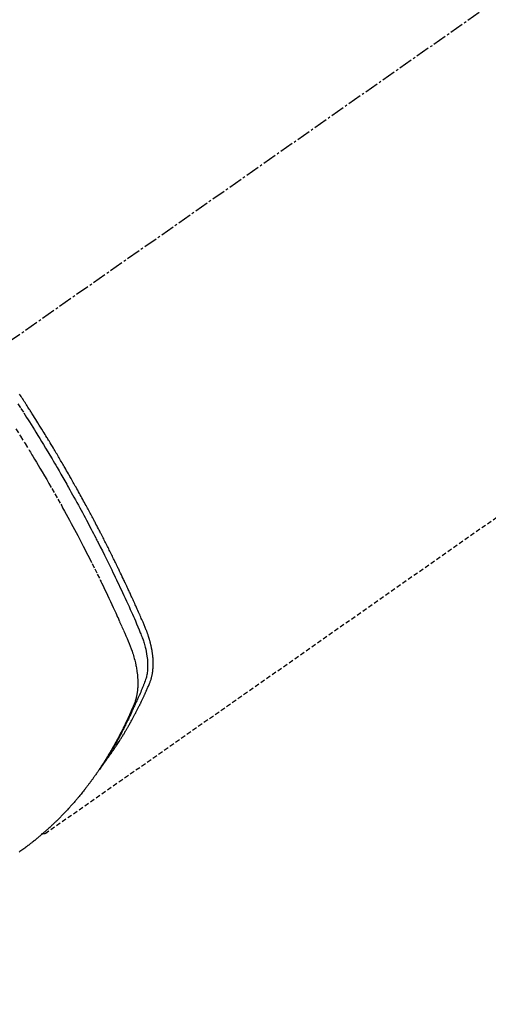
# Model space of a CAD drawing. Units: millimetres. Extents: x -109 to 26472, y -120 to 8847.
# Drawn here: x 15224 to 15249, y 7274 to 7328 of the extents above; entities that cross this region are included whole.
import ezdxf

# ---------------------------------------------------------------- set-up
doc = ezdxf.new("R2010")
doc.units = ezdxf.units.MM
doc.linetypes.add('CENTER2', pattern=[1.125, 0.75, -0.125, 0.125, -0.125])
doc.linetypes.add('HIDDEN', pattern=[0.375, 0.25, -0.125])
doc.layers.get('DEFPOINTS').update_dxf_attribs({"color": 146})
for name, color, linetype in [('150-機器', 8, 'Continuous'), ('160-文字', 254, 'Continuous'), ('166-寸法B', 11, 'Continuous')]:
    doc.layers.add(name, color=color, linetype=linetype)
doc.styles.add('KH001', font='txt')
doc.dimstyles.new('KH1xx030', dxfattribs={"dimscale": 30, "dimtxt": 2, "dimasz": 0.6, "dimexe": 0.3, "dimexo": 1.2, "dimgap": 0.5, "dimtad": 3, "dimdec": 1, "dimdsep": 46, "dimlunit": 6, "dimtxsty": 'KH001', "dimblk": 'DOT', "dimcen": 1, "dimdle": 1, "dimclrd": 256, "dimclre": 256, "dimclrt": 256, "dimadec": 0, "dimazin": 0, "dimtfac": 1, "dimtdec": 1, "dimtix": 1, "dimtmove": 2, "dimatfit": 3, "dimldrblk": 'CLOSEDBLANK', "dimfxl": 1, "dimtolj": 1, "dimtzin": 0, "dimlwd": -1, "dimlwe": -1, "dimarcsym": 0})

# ---------------------------------------------------------------- blocks, each defined once
blk = doc.blocks.new('F402_H')
at = {"layer": '150-機器', "color": 13, "linetype": 'CENTER2'}
blk.add_line((0, 0), (244.018, -170.863), dxfattribs=at)
at = {"layer": '150-機器', "color": 13, "linetype": 'HIDDEN'}
blk.add_line((140.96, -126.704), (201.303, -168.957), dxfattribs=at)
for points in [[(198.111, -165.067), (198.069, -165.013), (198.028, -164.96), (197.987, -164.906), (197.947, -164.852), (197.913, -164.806), (197.88, -164.76), (197.847, -164.714), (197.815, -164.667), (197.801, -164.648), (197.788, -164.628), (197.774, -164.609), (197.761, -164.59), (197.739, -164.558), (197.717, -164.527), (197.695, -164.496), (197.674, -164.465), (197.655, -164.438), (197.636, -164.41), (197.617, -164.383), (197.599, -164.355), (197.577, -164.323), (197.556, -164.291), (197.535, -164.259), (197.514, -164.227), (197.477, -164.172), (197.44, -164.116), (197.403, -164.06), (197.367, -164.004), (197.351, -163.98), (197.336, -163.956), (197.321, -163.932), (197.305, -163.908), (197.29, -163.883), (197.275, -163.859), (197.259, -163.834), (197.244, -163.81), (197.229, -163.785), (197.213, -163.76), (197.198, -163.735), (197.183, -163.711), (197.172, -163.695), (197.162, -163.678), (197.152, -163.662), (197.142, -163.646), (197.122, -163.613), (197.102, -163.58), (197.082, -163.547), (197.063, -163.514), (197.048, -163.489), (197.032, -163.464), (197.017, -163.439), (197.002, -163.414), (196.982, -163.381), (196.963, -163.347), (196.944, -163.314), (196.924, -163.28), (196.91, -163.255), (196.895, -163.23), (196.88, -163.205), (196.866, -163.18), (196.851, -163.154), (196.837, -163.129), (196.822, -163.103), (196.808, -163.078), (196.798, -163.061), (196.788, -163.044), (196.779, -163.027), (196.769, -163.01), (196.76, -162.993), (196.75, -162.976), (196.741, -162.959), (196.731, -162.942), (196.708, -162.899), (196.684, -162.856), (196.66, -162.814), (196.637, -162.771), (196.618, -162.737), (196.599, -162.702), (196.581, -162.668), (196.562, -162.634), (196.544, -162.599), (196.525, -162.564), (196.507, -162.529), (196.488, -162.494), (196.477, -162.472), (196.466, -162.45), (196.454, -162.428), (196.443, -162.406), (196.423, -162.367), (196.403, -162.328), (196.383, -162.288), (196.363, -162.249), (196.345, -162.214), (196.327, -162.179), (196.309, -162.143), (196.291, -162.108), (196.278, -162.081), (196.265, -162.055), (196.252, -162.028), (196.239, -162.002), (196.226, -161.975), (196.213, -161.948), (196.199, -161.921), (196.186, -161.894), (196.178, -161.876), (196.169, -161.859), (196.161, -161.841), (196.152, -161.823), (196.118, -161.751), (196.084, -161.679), (196.05, -161.606), (196.016, -161.534), (196.004, -161.507), (195.992, -161.48), (195.979, -161.452), (195.967, -161.425), (195.954, -161.398), (195.942, -161.371), (195.929, -161.343), (195.917, -161.316), (195.909, -161.297), (195.901, -161.279), (195.893, -161.261), (195.885, -161.242), (195.864, -161.196), (195.844, -161.15), (195.824, -161.104), (195.804, -161.058), (195.784, -161.012), (195.764, -160.965), (195.744, -160.919), (195.725, -160.872), (195.709, -160.834), (195.693, -160.796), (195.678, -160.757), (195.664, -160.719), (195.651, -160.68), (195.638, -160.642), (195.627, -160.603), (195.616, -160.563), (195.606, -160.526), (195.597, -160.488), (195.588, -160.45), (195.58, -160.411), (195.572, -160.372), (195.564, -160.332), (195.558, -160.292), (195.552, -160.252), (195.548, -160.223), (195.544, -160.195), (195.541, -160.166), (195.538, -160.137), (195.533, -160.088), (195.529, -160.039), (195.525, -159.99), (195.522, -159.94), (195.521, -159.907), (195.52, -159.873), (195.52, -159.839), (195.519, -159.805), (195.52, -159.768), (195.52, -159.73), (195.521, -159.692), (195.522, -159.654), (195.523, -159.626), (195.524, -159.598), (195.526, -159.57), (195.527, -159.542), (195.531, -159.488), (195.536, -159.434), (195.541, -159.38), (195.547, -159.327), (195.552, -159.287), (195.557, -159.247), (195.563, -159.207), (195.569, -159.167), (195.574, -159.133), (195.579, -159.1), (195.584, -159.066), (195.59, -159.033), (195.595, -159.011), (195.599, -158.988), (195.604, -158.966), (195.608, -158.943), (195.613, -158.917), (195.619, -158.891), (195.624, -158.864), (195.63, -158.838), (195.635, -158.815), (195.64, -158.792), (195.645, -158.77), (195.651, -158.747), (195.658, -158.72), (195.664, -158.693), (195.671, -158.666), (195.678, -158.64), (195.685, -158.612), (195.693, -158.585), (195.7, -158.558), (195.707, -158.531), (195.714, -158.507), (195.721, -158.484), (195.728, -158.461), (195.734, -158.438), (195.743, -158.411), (195.751, -158.384), (195.759, -158.357), (195.768, -158.33), (195.779, -158.295), (195.79, -158.26), (195.802, -158.225), (195.814, -158.19), (195.824, -158.163), (195.833, -158.136), (195.843, -158.109), (195.853, -158.082), (195.863, -158.055), (195.873, -158.028), (195.883, -158.001), (195.893, -157.974), (195.951, -157.831), (196.011, -157.688), (196.072, -157.547), (196.135, -157.405), (196.164, -157.338), (196.194, -157.271), (196.223, -157.203), (196.253, -157.136), (196.267, -157.102), (196.282, -157.069), (196.297, -157.035), (196.312, -157.001), (196.349, -156.917), (196.386, -156.833), (196.424, -156.749), (196.462, -156.665), (196.492, -156.598), (196.522, -156.531), (196.553, -156.463), (196.583, -156.396), (196.614, -156.329), (196.645, -156.261), (196.675, -156.194), (196.706, -156.127), (196.729, -156.076), (196.752, -156.026), (196.776, -155.975), (196.799, -155.925), (196.822, -155.875), (196.845, -155.824), (196.869, -155.774), (196.892, -155.724), (196.924, -155.656), (196.955, -155.589), (196.987, -155.521), (197.018, -155.454), (197.026, -155.437), (197.033, -155.42), (197.041, -155.403), (197.049, -155.387), (197.073, -155.336), (197.097, -155.286), (197.121, -155.235), (197.145, -155.185), (197.193, -155.084), (197.241, -154.983), (197.289, -154.882), (197.338, -154.781), (197.362, -154.731), (197.386, -154.681), (197.41, -154.631), (197.435, -154.58), (197.451, -154.547), (197.467, -154.513), (197.483, -154.479), (197.5, -154.446), (197.516, -154.412), (197.533, -154.379), (197.549, -154.345), (197.566, -154.312), (197.59, -154.261), (197.615, -154.21), (197.64, -154.16), (197.665, -154.109), (197.698, -154.042), (197.731, -153.975), (197.764, -153.908), (197.798, -153.841), (197.831, -153.774), (197.864, -153.706), (197.898, -153.639), (197.931, -153.572), (197.965, -153.505), (197.999, -153.438), (198.033, -153.371), (198.067, -153.304), (198.101, -153.237), (198.135, -153.17), (198.169, -153.103), (198.203, -153.036), (198.237, -152.969), (198.272, -152.902), (198.306, -152.835), (198.34, -152.769), (198.366, -152.718), (198.393, -152.668), (198.419, -152.618), (198.445, -152.568), (198.488, -152.484), (198.532, -152.401), (198.575, -152.317), (198.619, -152.234), (198.645, -152.184), (198.671, -152.134), (198.697, -152.084), (198.724, -152.034), (198.759, -151.967), (198.794, -151.9), (198.83, -151.833), (198.866, -151.766), (198.901, -151.7), (198.937, -151.633), (198.973, -151.567), (199.008, -151.5), (199.044, -151.433), (199.08, -151.367), (199.116, -151.3), (199.152, -151.234), (199.197, -151.151), (199.243, -151.068), (199.288, -150.984), (199.334, -150.901), (199.379, -150.818), (199.425, -150.735), (199.471, -150.652), (199.517, -150.569), (199.563, -150.486), (199.609, -150.403), (199.655, -150.32), (199.701, -150.238), (199.738, -150.171), (199.776, -150.105), (199.813, -150.039), (199.85, -149.972), (199.888, -149.906), (199.926, -149.839), (199.963, -149.773), (200.001, -149.706), (200.029, -149.657), (200.058, -149.607), (200.086, -149.558), (200.114, -149.508), (200.162, -149.425), (200.209, -149.343), (200.257, -149.26), (200.305, -149.177), (200.343, -149.112), (200.382, -149.046), (200.42, -148.98), (200.459, -148.914), (200.497, -148.848), (200.536, -148.782), (200.574, -148.716), (200.613, -148.651), (200.651, -148.585), (200.69, -148.519), (200.729, -148.453), (200.768, -148.388), (200.807, -148.322), (200.846, -148.257), (200.885, -148.191), (200.924, -148.126), (200.983, -148.027), (201.042, -147.929), (201.101, -147.831), (201.161, -147.733), (201.19, -147.684), (201.22, -147.635), (201.25, -147.586), (201.279, -147.537), (201.329, -147.455), (201.379, -147.374), (201.429, -147.292), (201.48, -147.211), (201.55, -147.097), (201.62, -146.983), (201.691, -146.869), (201.762, -146.756), (201.823, -146.658), (201.884, -146.561), (201.945, -146.463), (202.007, -146.366), (202.037, -146.317), (202.068, -146.268), (202.099, -146.22), (202.13, -146.171), (202.156, -146.13), (202.182, -146.089), (202.208, -146.048), (202.235, -146.007), (202.271, -145.951), (202.307, -145.895), (202.343, -145.839), (202.379, -145.783), (202.4, -145.75), (202.42, -145.718), (202.441, -145.685), (202.462, -145.653), (202.483, -145.62), (202.504, -145.588), (202.525, -145.555), (202.546, -145.523), (202.556, -145.507), (202.567, -145.491), (202.577, -145.475), (202.588, -145.459), (202.63, -145.395), (202.672, -145.331), (202.714, -145.266), (202.756, -145.202)], [(202.844, -145.723), (202.686, -145.968), (202.529, -146.213), (202.451, -146.335), (202.374, -146.457), (202.296, -146.58), (202.219, -146.702), (202.131, -146.842), (202.044, -146.982), (201.957, -147.122), (201.87, -147.262), (201.767, -147.428), (201.665, -147.595), (201.563, -147.761), (201.462, -147.928), (201.346, -148.12), (201.23, -148.313), (201.114, -148.506), (201, -148.7), (200.931, -148.816), (200.863, -148.932), (200.795, -149.048), (200.727, -149.164), (200.622, -149.345), (200.517, -149.526), (200.413, -149.707), (200.309, -149.889), (200.257, -149.98), (200.206, -150.071), (200.154, -150.162), (200.103, -150.254), (200.029, -150.384), (199.956, -150.514), (199.884, -150.644), (199.811, -150.774), (199.732, -150.917), (199.653, -151.061), (199.575, -151.205), (199.497, -151.349), (199.426, -151.479), (199.355, -151.61), (199.285, -151.741), (199.214, -151.872), (199.13, -152.029), (199.047, -152.186), (198.964, -152.343), (198.881, -152.501), (198.82, -152.619), (198.758, -152.737), (198.697, -152.856), (198.636, -152.974), (198.602, -153.04), (198.569, -153.106), (198.535, -153.172), (198.501, -153.238), (198.388, -153.461), (198.275, -153.685), (198.163, -153.91), (198.051, -154.134), (197.98, -154.279), (197.909, -154.425), (197.838, -154.57), (197.767, -154.716), (197.703, -154.848), (197.639, -154.98), (197.576, -155.112), (197.512, -155.245), (197.449, -155.377), (197.386, -155.51), (197.323, -155.642), (197.261, -155.775), (197.186, -155.933), (197.112, -156.092), (197.038, -156.251), (196.964, -156.411), (196.897, -156.556), (196.83, -156.703), (196.764, -156.849), (196.697, -156.995), (196.643, -157.114), (196.589, -157.233), (196.535, -157.353), (196.483, -157.473), (196.417, -157.632), (196.352, -157.793), (196.288, -157.953), (196.224, -158.113), (196.195, -158.183), (196.166, -158.253), (196.138, -158.323), (196.11, -158.393), (196.09, -158.449), (196.07, -158.506), (196.051, -158.562), (196.032, -158.619), (196.011, -158.686), (195.992, -158.753), (195.973, -158.82), (195.955, -158.888), (195.926, -159.009), (195.9, -159.131), (195.878, -159.253), (195.859, -159.376), (195.847, -159.472), (195.837, -159.568), (195.83, -159.665), (195.825, -159.762), (195.823, -159.835), (195.823, -159.908), (195.824, -159.982), (195.827, -160.055), (195.832, -160.126), (195.838, -160.196), (195.846, -160.267), (195.856, -160.337), (195.866, -160.398), (195.877, -160.459), (195.89, -160.519), (195.906, -160.579), (195.929, -160.654), (195.955, -160.728), (195.983, -160.801), (196.012, -160.874), (196.026, -160.908), (196.04, -160.942), (196.053, -160.976), (196.067, -161.009), (196.083, -161.049), (196.099, -161.088), (196.114, -161.127), (196.13, -161.166), (196.164, -161.247), (196.199, -161.328), (196.233, -161.409), (196.268, -161.49), (196.283, -161.524), (196.297, -161.557), (196.312, -161.59), (196.326, -161.623), (196.346, -161.669), (196.366, -161.714), (196.387, -161.759), (196.408, -161.804), (196.436, -161.861), (196.465, -161.917), (196.494, -161.974), (196.521, -162.031), (196.541, -162.076), (196.561, -162.12), (196.58, -162.165), (196.599, -162.21), (196.612, -162.241), (196.626, -162.272), (196.64, -162.302), (196.653, -162.333), (196.695, -162.425), (196.737, -162.517), (196.779, -162.609), (196.821, -162.7), (196.844, -162.748), (196.866, -162.796), (196.889, -162.844), (196.911, -162.891), (196.928, -162.926), (196.945, -162.96), (196.962, -162.994), (196.979, -163.029), (196.995, -163.063), (197.012, -163.097), (197.029, -163.131), (197.046, -163.165), (197.07, -163.212), (197.093, -163.258), (197.117, -163.305), (197.141, -163.352), (197.167, -163.402), (197.193, -163.453), (197.22, -163.504), (197.246, -163.554), (197.264, -163.588), (197.281, -163.621), (197.299, -163.654), (197.317, -163.688), (197.335, -163.721), (197.352, -163.755), (197.37, -163.788), (197.388, -163.821), (197.406, -163.855), (197.424, -163.888), (197.442, -163.92), (197.46, -163.953), (197.496, -164.019), (197.532, -164.085), (197.568, -164.151), (197.605, -164.217), (197.619, -164.242), (197.633, -164.266), (197.646, -164.291), (197.66, -164.315), (197.683, -164.356), (197.706, -164.397), (197.73, -164.438), (197.753, -164.479), (197.779, -164.524), (197.805, -164.568), (197.831, -164.612), (197.857, -164.657), (197.888, -164.709), (197.919, -164.761), (197.951, -164.812), (197.983, -164.864), (197.997, -164.887), (198.012, -164.911), (198.027, -164.934), (198.041, -164.957), (198.071, -165.004), (198.101, -165.051), (198.131, -165.097), (198.162, -165.144), (198.184, -165.178), (198.207, -165.213), (198.23, -165.247), (198.254, -165.281), (198.27, -165.304), (198.285, -165.327), (198.301, -165.349), (198.317, -165.372), (198.351, -165.42), (198.386, -165.468), (198.421, -165.515), (198.456, -165.563)], [(202.953, -147.08), (202.705, -147.476), (202.458, -147.873), (202.213, -148.271), (202.171, -148.34), (202.129, -148.409), (202.087, -148.478), (202.045, -148.548), (201.947, -148.709), (201.85, -148.872), (201.753, -149.034), (201.656, -149.196), (201.533, -149.405), (201.41, -149.614), (201.288, -149.824), (201.166, -150.034), (201.005, -150.314), (200.845, -150.594), (200.687, -150.876), (200.529, -151.157), (200.477, -151.251), (200.425, -151.345), (200.373, -151.439), (200.321, -151.533), (200.231, -151.697), (200.141, -151.862), (200.051, -152.027), (199.962, -152.192), (199.873, -152.357), (199.785, -152.522), (199.697, -152.687), (199.61, -152.853), (199.535, -152.994), (199.461, -153.136), (199.387, -153.278), (199.313, -153.421), (199.228, -153.586), (199.143, -153.752), (199.058, -153.918), (198.974, -154.085), (198.83, -154.369), (198.688, -154.654), (198.547, -154.94), (198.407, -155.226), (198.384, -155.273), (198.361, -155.321), (198.338, -155.369), (198.315, -155.416), (198.235, -155.583), (198.155, -155.75), (198.076, -155.917), (197.996, -156.084), (197.918, -156.251), (197.84, -156.418), (197.762, -156.585), (197.684, -156.752), (197.651, -156.824), (197.618, -156.896), (197.585, -156.968), (197.552, -157.039), (197.444, -157.278), (197.337, -157.517), (197.23, -157.756), (197.124, -157.996), (197.061, -158.139), (196.998, -158.282), (196.936, -158.426), (196.875, -158.57), (196.819, -158.705), (196.766, -158.841), (196.714, -158.978), (196.665, -159.115), (196.638, -159.195), (196.613, -159.275), (196.588, -159.355), (196.565, -159.436), (196.543, -159.514), (196.523, -159.593), (196.503, -159.673), (196.485, -159.752), (196.477, -159.786), (196.469, -159.82), (196.462, -159.855), (196.454, -159.889), (196.442, -159.952), (196.431, -160.014), (196.42, -160.077), (196.41, -160.14), (196.404, -160.183), (196.398, -160.225), (196.392, -160.268), (196.387, -160.311), (196.378, -160.394), (196.37, -160.477), (196.363, -160.56), (196.358, -160.644), (196.356, -160.711), (196.354, -160.778), (196.353, -160.845), (196.354, -160.912), (196.356, -160.968), (196.358, -161.024), (196.361, -161.08), (196.365, -161.135), (196.369, -161.181), (196.373, -161.227), (196.378, -161.272), (196.384, -161.318), (196.389, -161.354), (196.395, -161.391), (196.401, -161.427), (196.407, -161.463), (196.413, -161.498), (196.42, -161.533), (196.428, -161.568), (196.436, -161.603), (196.448, -161.655), (196.462, -161.707), (196.477, -161.759), (196.492, -161.81), (196.505, -161.849), (196.519, -161.888), (196.533, -161.926), (196.548, -161.964), (196.56, -161.995), (196.572, -162.025), (196.585, -162.055), (196.597, -162.085), (196.612, -162.119), (196.626, -162.152), (196.64, -162.185), (196.655, -162.218), (196.672, -162.258), (196.689, -162.297), (196.706, -162.337), (196.723, -162.376), (196.738, -162.409), (196.752, -162.442), (196.767, -162.474), (196.782, -162.507), (196.797, -162.54), (196.811, -162.572), (196.826, -162.605), (196.841, -162.637), (196.856, -162.67), (196.871, -162.702), (196.885, -162.735), (196.9, -162.767), (196.915, -162.8), (196.93, -162.832), (196.945, -162.864), (196.96, -162.896), (196.98, -162.937), (196.999, -162.978), (197.019, -163.019), (197.039, -163.06), (197.056, -163.095), (197.074, -163.131), (197.091, -163.167), (197.109, -163.202), (197.124, -163.234), (197.14, -163.266), (197.156, -163.298), (197.171, -163.33), (197.2, -163.386), (197.228, -163.443), (197.257, -163.499), (197.286, -163.556), (197.296, -163.574), (197.306, -163.593), (197.316, -163.612), (197.325, -163.631), (197.345, -163.668), (197.365, -163.705), (197.384, -163.742), (197.404, -163.779), (197.42, -163.81), (197.436, -163.841), (197.453, -163.872), (197.469, -163.903), (197.483, -163.927), (197.496, -163.952), (197.51, -163.976), (197.523, -164), (197.54, -164.031), (197.557, -164.062), (197.574, -164.092), (197.591, -164.123), (197.604, -164.147), (197.617, -164.171), (197.631, -164.196), (197.644, -164.22), (197.658, -164.244), (197.672, -164.268), (197.686, -164.292), (197.7, -164.316), (197.71, -164.334), (197.72, -164.353), (197.73, -164.371), (197.741, -164.389), (197.761, -164.425), (197.782, -164.461), (197.803, -164.497), (197.825, -164.533), (197.839, -164.557), (197.853, -164.58), (197.867, -164.604), (197.881, -164.627), (197.899, -164.657), (197.917, -164.687), (197.934, -164.716), (197.952, -164.746), (197.966, -164.77), (197.98, -164.793), (197.995, -164.816), (198.009, -164.84), (198.031, -164.875), (198.052, -164.91), (198.074, -164.945), (198.096, -164.98), (198.11, -165.004), (198.125, -165.027), (198.139, -165.05), (198.154, -165.073), (198.176, -165.108), (198.198, -165.143), (198.22, -165.177), (198.243, -165.211), (198.261, -165.24), (198.28, -165.268), (198.298, -165.297), (198.317, -165.325), (198.332, -165.348), (198.347, -165.371), (198.362, -165.394), (198.377, -165.417), (198.399, -165.451), (198.422, -165.485), (198.445, -165.519), (198.468, -165.553), (198.487, -165.581), (198.506, -165.609), (198.525, -165.638), (198.544, -165.666), (198.571, -165.705), (198.598, -165.744), (198.625, -165.782), (198.653, -165.821), (198.676, -165.854), (198.699, -165.888), (198.723, -165.921), (198.746, -165.954), (198.77, -165.987), (198.793, -166.02), (198.816, -166.053), (198.84, -166.085), (198.856, -166.107), (198.873, -166.129), (198.889, -166.15), (198.905, -166.172), (198.929, -166.204), (198.953, -166.237), (198.977, -166.269), (199.001, -166.301), (199.025, -166.334), (199.049, -166.366), (199.074, -166.398), (199.098, -166.43), (199.114, -166.451), (199.131, -166.473), (199.147, -166.494), (199.164, -166.515), (199.189, -166.547), (199.213, -166.579), (199.238, -166.61), (199.263, -166.642), (199.304, -166.694), (199.346, -166.747), (199.387, -166.799), (199.429, -166.851), (199.463, -166.892), (199.497, -166.933), (199.531, -166.974), (199.565, -167.015), (199.59, -167.046), (199.616, -167.076), (199.642, -167.107), (199.667, -167.137), (199.693, -167.167), (199.719, -167.198), (199.745, -167.228), (199.771, -167.258), (199.806, -167.298), (199.841, -167.338), (199.876, -167.378), (199.912, -167.417), (199.938, -167.447), (199.964, -167.477), (199.991, -167.507), (200.017, -167.536), (200.044, -167.566), (200.07, -167.595), (200.097, -167.624), (200.124, -167.654), (200.169, -167.702), (200.214, -167.75), (200.259, -167.798), (200.304, -167.846), (200.341, -167.884), (200.377, -167.922), (200.414, -167.96), (200.45, -167.998), (200.468, -168.017), (200.487, -168.036), (200.505, -168.055), (200.524, -168.074), (200.56, -168.111), (200.597, -168.148), (200.634, -168.185), (200.672, -168.222), (200.69, -168.241), (200.709, -168.259), (200.728, -168.277), (200.747, -168.296), (200.775, -168.323), (200.803, -168.351), (200.832, -168.378), (200.86, -168.405), (200.879, -168.423), (200.897, -168.441), (200.916, -168.459), (200.935, -168.477), (200.963, -168.504), (200.992, -168.532), (201.02, -168.559), (201.049, -168.585), (201.088, -168.621), (201.126, -168.656), (201.165, -168.691), (201.204, -168.726), (201.233, -168.753), (201.262, -168.779), (201.291, -168.805), (201.32, -168.831), (201.34, -168.849), (201.359, -168.866), (201.379, -168.883), (201.398, -168.9), (201.418, -168.918), (201.437, -168.935), (201.457, -168.953), (201.476, -168.97), (201.488, -168.98), (201.5, -168.99), (201.512, -169), (201.524, -169.01), (201.552, -169.034), (201.58, -169.058), (201.608, -169.082), (201.636, -169.106), (201.666, -169.131), (201.695, -169.156), (201.725, -169.181), (201.755, -169.206), (201.775, -169.223), (201.795, -169.239), (201.816, -169.256), (201.836, -169.272), (201.856, -169.289), (201.876, -169.305), (201.896, -169.322), (201.916, -169.338), (201.936, -169.355), (201.957, -169.371), (201.977, -169.388), (201.998, -169.404), (202.008, -169.412), (202.018, -169.42), (202.028, -169.428), (202.039, -169.436), (202.069, -169.46), (202.1, -169.484), (202.131, -169.508), (202.161, -169.532), (202.182, -169.548), (202.202, -169.564), (202.223, -169.58), (202.244, -169.596), (202.264, -169.612), (202.285, -169.628), (202.305, -169.643), (202.326, -169.659), (202.377, -169.699), (202.429, -169.738), (202.482, -169.777), (202.534, -169.815), (202.587, -169.853), (202.64, -169.891), (202.693, -169.929), (202.746, -169.967), (202.782, -169.992)], [(201.291, -168.949), (201.293, -168.951), (201.295, -168.952), (201.297, -168.953), (201.298, -168.955), (201.301, -168.955), (201.303, -168.957), (201.305, -168.958), (201.306, -168.959), (201.308, -168.96), (201.31, -168.962), (201.312, -168.963), (201.314, -168.963), (201.316, -168.964), (201.318, -168.966), (201.32, -168.967), (201.322, -168.968), (201.324, -168.969), (201.326, -168.97), (201.328, -168.972), (201.33, -168.972), (201.332, -168.973), (201.334, -168.975), (201.336, -168.975), (201.338, -168.976), (201.34, -168.977), (201.343, -168.978), (201.344, -168.979), (201.346, -168.98), (201.348, -168.981), (201.35, -168.982), (201.353, -168.983), (201.354, -168.984), (201.357, -168.984), (201.358, -168.986), (201.361, -168.987), (201.363, -168.988), (201.365, -168.988), (201.367, -168.988), (201.369, -168.989), (201.372, -168.99), (201.374, -168.991), (201.376, -168.992), (201.378, -168.992), (201.38, -168.993), (201.383, -168.994), (201.385, -168.995), (201.387, -168.996), (201.389, -168.996), (201.391, -168.996), (201.393, -168.997), (201.396, -168.998), (201.398, -168.999), (201.4, -168.999), (201.402, -168.999), (201.404, -169), (201.406, -169.001), (201.409, -169.002), (201.411, -169.002), (201.413, -169.002), (201.416, -169.003), (201.418, -169.003), (201.42, -169.003), (201.422, -169.004), (201.425, -169.005), (201.428, -169.005), (201.43, -169.005), (201.432, -169.006), (201.434, -169.006), (201.436, -169.006), (201.439, -169.007), (201.441, -169.007), (201.443, -169.007), (201.445, -169.008), (201.448, -169.008), (201.45, -169.009), (201.453, -169.009), (201.455, -169.009), (201.457, -169.01), (201.46, -169.009), (201.462, -169.01), (201.464, -169.01), (201.466, -169.01), (201.469, -169.011), (201.471, -169.01), (201.474, -169.01), (201.476, -169.011), (201.478, -169.011), (201.481, -169.011), (201.483, -169.011), (201.485, -169.011), (201.488, -169.011), (201.49, -169.011), (201.492, -169.011), (201.495, -169.011), (201.497, -169.011), (201.5, -169.012), (201.502, -169.011), (201.505, -169.011), (201.507, -169.011), (201.51, -169.011), (201.512, -169.012), (201.514, -169.01), (201.516, -169.011), (201.519, -169.01), (201.521, -169.011), (201.524, -169.01), (201.526, -169.01), (201.529, -169.01), (201.531, -169.01), (201.534, -169.01), (201.536, -169.009), (201.538, -169.009), (201.541, -169.009), (201.543, -169.009), (201.546, -169.008), (201.548, -169.008), (201.55, -169.008), (201.553, -169.007), (201.555, -169.007), (201.558, -169.007), (201.56, -169.007), (201.562, -169.005), (201.564, -169.006), (201.567, -169.005), (201.57, -169.005), (201.572, -169.004), (201.574, -169.004)]]:
    blk.add_lwpolyline(points, dxfattribs=at)
blk = doc.blocks.new('_ClosedBlank')
at = {"color": 0, "linetype": 'ByBlock', "lineweight": -2}
for p, q in [((-1, 0.1667), (0, 0)), ((-1, 0.1667), (-1, -0.1667)), ((0, 0), (-1, -0.1667))]:
    blk.add_line(p, q, dxfattribs=at)
blk = doc.blocks.new('_Dot')
at = {"color": 0, "linetype": 'ByBlock', "lineweight": -2}
blk.add_line((-0.5, 0), (-1, 0), dxfattribs=at)
at = {"color": 0, "linetype": 'ByBlock', "const_width": 0.5}
blk.add_lwpolyline([(-0.25, 0, 1), (0.25, 0, 1)], format="xyb", close=True, dxfattribs=at)
blk = doc.blocks.new('*D556')
at = {"layer": '166-寸法B', "transparency": 16777216}
for p, q in [((15550.286, 7672.27), (15242.741, 7672.27)), ((15251.741, 7654.27), (15251.741, 7265.27)), ((15390.643, 7247.27), (15242.741, 7247.27))]:
    blk.add_line(p, q, dxfattribs=at)
at = {"layer": 'DEFPOINTS', "color": 0, "transparency": 16777216}
for p in [(15586.286, 7672.27), (15251.741, 7247.27), (15426.643, 7247.27)]:
    blk.add_point(p, dxfattribs=at)
at = {"layer": '166-寸法B', "transparency": 16777216, "xscale": 18, "yscale": 18, "zscale": 18}
for p, rotation in [((15251.741, 7672.27), 90), ((15251.741, 7247.27), 270)]:
    blk.add_blockref('_Dot', p, dxfattribs=dict(at, rotation=rotation))
at = {"layer": '166-寸法B', "transparency": 16777216, "insert": (15206.741, 7459.77), "char_height": 60, "attachment_point": 5, "rotation": 90, "style": 'KH001'}
blk.add_mtext('\\A1;425', dxfattribs=at)

msp = doc.modelspace()

# ---------------------------------------------------------------- block references
at = {"layer": '150-機器', "xscale": -1}
msp.add_blockref('F402_H', (15426.65, 7452.463), dxfattribs=at)

# ---------------------------------------------------------------- dimensions: what is measured, and where the dimension line sits
at = {"layer": '166-寸法B'}
dim = msp.add_linear_dim(base=(15251.741, 7247.27), p1=(15586.286, 7672.27), p2=(15426.643, 7247.27), angle=90, dimstyle='KH1xx030', dxfattribs=at)
dim.commit()
dim.dimension.update_dxf_attribs({"geometry": '*D556', "text_midpoint": (15206.741, 7459.77)})

# ---------------------------------------------------------------- leaders
at = {"layer": '160-文字', "annotation_type": 0, "has_hookline": 1, "hookline_direction": 0, "text_width": 735.838}
msp.add_leader([(15126.643, 7452.27), (15409.034, 6321.026), (15427.034, 6321.026)], dimstyle='KH1xx030', override={"dimgap": 0.5, "dimtad": 1}, dxfattribs=at)

doc.saveas('drawing.dxf')
